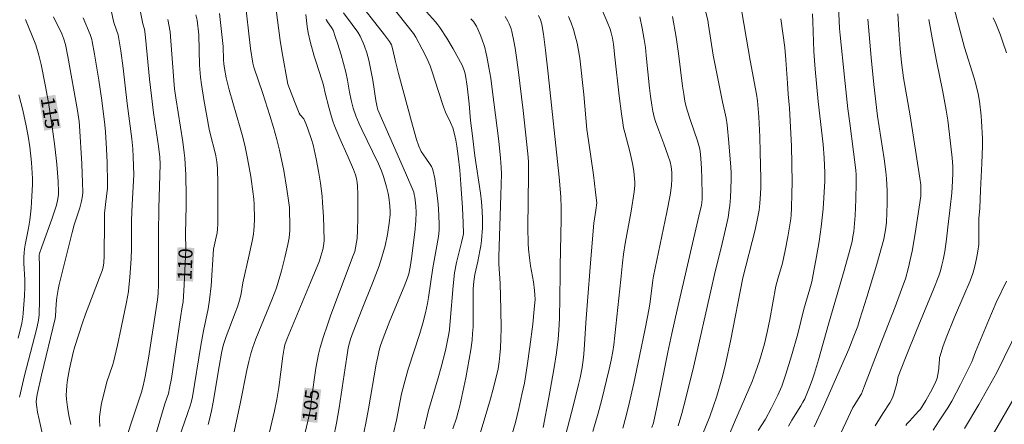
# Model space of a CAD drawing. Units: metres. Extents: x 281678 to 282194, y 1663255 to 1663821.
# Drawn here: x 281886 to 281991, y 1663332 to 1663375 of the extents above; entities that cross this region are included whole.
import ezdxf
from ezdxf.enums import TextEntityAlignment as Align

# ---------------------------------------------------------------- set-up
doc = ezdxf.new("R2010")
doc.units = ezdxf.units.M
doc.header["$MEASUREMENT"] = 0
for name, color, linetype, lineweight, true_color in [('Curvas_Intermediarias', 7, 'Continuous', 9, 0x783c14), ('Curvas_Mestras', 7, 'Continuous', 20, 0x783c14), ('Topon_Curvas_Mestras', 7, 'Continuous', 9, 0x783c14)]:
    doc.layers.add(name, color=color, linetype=linetype, lineweight=lineweight, true_color=true_color)
doc.layers.add('Topon_Curvas_Mestras_Masc', color=255, linetype='Continuous', lineweight=9)
doc.styles.add('Arial', font='arial.ttf', dxfattribs={"height": 1.5})

msp = doc.modelspace()

# ---------------------------------------------------------------- linework, layer by layer
at = {"layer": 'Curvas_Intermediarias', "flags": 128}
for points, elevation in [([(281912.14, 1663382.04), (281913.01, 1663374.95), (281913.31, 1663372.79), (281913.52, 1663371.45), (281914.14, 1663368.1), (281914.82, 1663366.28), (281915.33, 1663365.02), (281915.45, 1663364.85), (281915.84, 1663364.42), (281916.04, 1663363.92), (281916.21, 1663363.45), (281916.65, 1663362.2), (281916.82, 1663361.64), (281917.14, 1663360.15), (281917.4, 1663358.84), (281917.62, 1663357.53), (281917.79, 1663356.16), (281917.84, 1663355.44), (281917.92, 1663354), (281918.01, 1663351.45), (281917.97, 1663351.07), (281917.85, 1663350.46), (281917.66, 1663349.74), (281917.49, 1663349.27), (281916.55, 1663346.93), (281914.06, 1663340.98), (281913.82, 1663340.27), (281913.73, 1663339.92), (281913.59, 1663339.07), (281913.18, 1663335.73), (281912.96, 1663334.45), (281912.7, 1663333.23), (281912.14, 1663330.81)], 106), ([(281972.75, 1663379.63), (281973.02, 1663374.06), (281973.07, 1663373.36), (281973.53, 1663368.86), (281973.9, 1663365.48), (281974.1, 1663363.95), (281974.52, 1663360.9), (281974.75, 1663358.93), (281974.78, 1663358.45), (281974.79, 1663357.57), (281974.77, 1663355.81), (281974.69, 1663354.09), (281974.62, 1663353.25), (281974.53, 1663352.4), (281974.45, 1663351.86), (281974.35, 1663351.32), (281974.16, 1663350.52), (281973.51, 1663348.22), (281971.82, 1663342.49), (281970.76, 1663338.69), (281970.34, 1663337.27), (281970.08, 1663336.52), (281969.8, 1663335.78), (281969.3, 1663334.54), (281969.1, 1663334.15), (281968.88, 1663333.76), (281967.92, 1663332.24), (281967.55, 1663331.61)], 88), ([(281958.1, 1663378.36), (281958.95, 1663374.93), (281959.04, 1663374.41), (281959.54, 1663371.22), (281960.53, 1663366.21), (281960.9, 1663364.48), (281961.02, 1663363.78), (281961.21, 1663361.85), (281961.4, 1663359.26), (281961.43, 1663358.63), (281961.44, 1663358.01), (281961.4, 1663356.91), (281961.36, 1663356.03), (281961.29, 1663355.15), (281961.24, 1663354.71), (281961.11, 1663353.87), (281960.85, 1663352.62), (281960.5, 1663351.11), (281959.67, 1663347.78), (281959.34, 1663346.36), (281957.47, 1663338.05), (281956.61, 1663334.58), (281956.18, 1663332.96), (281955.79, 1663331.65)], 92), ([(281898.08, 1663377.48), (281898.64, 1663374.55), (281898.81, 1663374), (281898.85, 1663373.73), (281898.93, 1663373.09), (281899.37, 1663368.63), (281899.57, 1663366.85), (281899.8, 1663365.06), (281900.32, 1663361.49), (281900.47, 1663360.33), (281900.5, 1663359.56), (281900.37, 1663354.87), (281900.32, 1663352.17), (281900.32, 1663346.75), (281900.28, 1663345.77), (281900.22, 1663345.09), (281899.24, 1663338.88), (281898.88, 1663336.89), (281898.67, 1663335.9), (281898.5, 1663335.25), (281898.09, 1663333.96), (281897.42, 1663332.03), (281897.09, 1663330.92)], 111), ([(281921.2, 1663377.53), (281924.46, 1663373.38), (281924.98, 1663372.68), (281925.09, 1663372.5), (281925.18, 1663372.31), (281925.34, 1663371.79), (281925.58, 1663370.66), (281925.95, 1663369.24), (281927.42, 1663363.73), (281927.86, 1663362.22), (281928.12, 1663361.49), (281928.36, 1663360.93), (281928.85, 1663360.21), (281929.33, 1663359.55), (281929.47, 1663359.32), (281929.58, 1663359.09), (281929.65, 1663358.84), (281929.81, 1663358.06), (281929.94, 1663357.26), (281930.04, 1663356.46), (281930.12, 1663355.65), (281930.19, 1663354.84), (281930.28, 1663353.22), (281930.29, 1663352.88), (281930.27, 1663352.53), (281930.19, 1663351.84), (281929.97, 1663350.48), (281929.62, 1663348.5), (281929.13, 1663345.34), (281929.02, 1663344.71), (281928.82, 1663343.7), (281928.54, 1663342.59), (281928.21, 1663341.49), (281926.98, 1663337.68), (281926.53, 1663336.14), (281926.26, 1663335.04), (281925.71, 1663332.25), (281925.41, 1663330.88)], 102), ([(281924.41, 1663377.51), (281927.53, 1663373.51), (281927.78, 1663373.13), (281928.47, 1663371.84), (281928.91, 1663370.96), (281929.3, 1663370.07), (281929.58, 1663369.32), (281930.16, 1663367.42), (281930.73, 1663365.71), (281930.96, 1663365.14), (281931.5, 1663364.01), (281931.72, 1663363.44), (281931.91, 1663362.79), (281932.06, 1663362.14), (281932.18, 1663361.48), (281932.31, 1663360.41), (281932.47, 1663358.93), (281932.59, 1663357.45), (281932.77, 1663354.91), (281932.83, 1663353.32), (281932.86, 1663352.12), (281932.81, 1663351.83), (281932.67, 1663351.22), (281932.14, 1663349.07), (281931.93, 1663347.99), (281931.76, 1663346.59), (281931.45, 1663342.83), (281931.39, 1663341.92), (281931.32, 1663341.47), (281930.94, 1663339.69), (281930.49, 1663337.92), (281930.18, 1663336.75), (281929.13, 1663333.29), (281928.68, 1663331.33)], 101), ([(281895.03, 1663377.25), (281895.47, 1663374.99), (281895.6, 1663374.58), (281896.02, 1663373.39), (281896.29, 1663371.68), (281896.54, 1663369.81), (281896.98, 1663366.06), (281897.47, 1663362.27), (281897.57, 1663361.21), (281897.63, 1663360.34), (281897.69, 1663358.45), (281897.52, 1663355.27), (281897.45, 1663353.61), (281897.42, 1663350.53), (281897.39, 1663349.51), (281897.26, 1663347.47), (281897.17, 1663346.46), (281897.11, 1663345.99), (281896.91, 1663344.85), (281896.33, 1663342.09), (281895.93, 1663340.26), (281895.5, 1663338.44), (281895.4, 1663338.08), (281894.81, 1663336.33), (281894.47, 1663335.02), (281894.25, 1663334.06), (281894.16, 1663333.58), (281894.09, 1663333.09), (281894.03, 1663332.61), (281894.02, 1663332.27), (281894.05, 1663331.58)], 112), ([(281909.55, 1663377.29), (281910.15, 1663371.92), (281910.38, 1663370.37), (281910.49, 1663369.94), (281911.45, 1663367.13), (281912.19, 1663364.76), (281912.58, 1663363.49), (281912.94, 1663362.21), (281913.22, 1663361.06), (281913.69, 1663358.88), (281914.03, 1663356.92), (281914.21, 1663355.68), (281914.29, 1663354.95), (281914.32, 1663354.45), (281914.35, 1663353.28), (281914.33, 1663352.49), (281914.3, 1663352.11), (281914.25, 1663351.72), (281914.12, 1663351.01), (281913.81, 1663349.6), (281913.45, 1663348.2), (281912.91, 1663346.37), (281912.43, 1663345.09), (281910.72, 1663340.93), (281910.35, 1663339.93), (281910.13, 1663339.23), (281909.95, 1663338.52), (281909.75, 1663337.6), (281909.08, 1663334.18), (281908.62, 1663332.01), (281908.17, 1663330.05)], 107), ([(281962.38, 1663377.08), (281963.46, 1663370.65), (281964.16, 1663367.05), (281964.27, 1663366.35), (281964.39, 1663364.63), (281964.5, 1663362.5), (281964.55, 1663360.86), (281964.6, 1663358.03), (281964.6, 1663357.07), (281964.58, 1663356.42), (281964.5, 1663355.36), (281964.43, 1663354.66), (281964.31, 1663353.96), (281964.01, 1663352.58), (281962.71, 1663347.45), (281961.39, 1663340.68), (281960.93, 1663338.55), (281960.78, 1663337.92), (281960.45, 1663336.67), (281959.9, 1663334.81), (281959.54, 1663333.67), (281959.16, 1663332.63), (281957.98, 1663329.75)], 91), ([(281984.99, 1663377.18), (281985.56, 1663374.97), (281986.37, 1663372.03), (281987.37, 1663368.77), (281987.56, 1663368.12), (281987.81, 1663367.08), (281987.94, 1663366.3), (281988.13, 1663364.74), (281988.18, 1663364.16), (281988.26, 1663362.33), (281988.26, 1663361.54), (281988.2, 1663359.64), (281988.07, 1663356.79), (281987.98, 1663354.89), (281987.9, 1663353.79), (281987.87, 1663352.84), (281987.89, 1663351.62), (281987.87, 1663351.01), (281987.79, 1663350.3), (281987.65, 1663349.49), (281987.47, 1663348.68), (281987.36, 1663348.29), (281987.24, 1663347.9), (281986.95, 1663347.11), (281986.3, 1663345.55), (281985.28, 1663343.23), (281984.4, 1663341.04), (281984.05, 1663340.09), (281983.74, 1663339.12), (281983.69, 1663338.93), (281983.67, 1663338.73), (281983.63, 1663337.91), (281983.6, 1663337.71), (281983.52, 1663337.13), (281983.44, 1663336.74), (281983.31, 1663336.37), (281982.91, 1663335.54), (281982.22, 1663334.33), (281981.65, 1663333.42), (281981.45, 1663333.19), (281980.47, 1663332.15), (281980.21, 1663331.84), (281980.1, 1663331.67)], 84), ([(281889.12, 1663375.31), (281889.99, 1663373.47), (281890.22, 1663372.92), (281890.39, 1663372.33), (281890.64, 1663371.06), (281891.69, 1663365.3), (281891.85, 1663364.14), (281891.89, 1663363.66), (281892.13, 1663359.61), (281892.21, 1663357.58), (281892.24, 1663356.57), (281892.21, 1663356.2), (281892.1, 1663355.64), (281891.91, 1663354.91), (281891.33, 1663353.11), (281891.09, 1663352.27), (281889.73, 1663346.73), (281889.61, 1663346.2), (281889.46, 1663345.33), (281889.4, 1663344.68), (281889.33, 1663343.36), (281889.3, 1663343.11), (281887.83, 1663337.06), (281887.36, 1663334.99), (281887.28, 1663334.52), (281887.26, 1663334.2), (281887.28, 1663333.89), (281887.42, 1663333.09), (281887.58, 1663332.3), (281888.11, 1663329.92)], 114), ([(281904.32, 1663375.53), (281904.43, 1663374.93), (281904.63, 1663373.39), (281904.71, 1663370.13), (281904.81, 1663368.87), (281904.9, 1663368.07), (281905.15, 1663366.48), (281905.74, 1663363.3), (281905.92, 1663362.55), (281906.31, 1663361.06), (281906.43, 1663360.47), (281906.55, 1663359.82), (281906.6, 1663359.16), (281906.64, 1663357.46), (281906.64, 1663353.2), (281906.63, 1663352.65), (281906.58, 1663352.25), (281906.49, 1663351.77), (281906.2, 1663350.49), (281905.93, 1663346.59), (281905.78, 1663345.08), (281905.62, 1663344.14), (281905.12, 1663341.79), (281904.84, 1663340.21), (281903.94, 1663334.73), (281903.82, 1663334.12), (281903.71, 1663333.77), (281903.45, 1663333.07), (281902.45, 1663330.19)], 109), ([(281906.82, 1663375.67), (281907.22, 1663372.13), (281907.24, 1663370.71), (281907.28, 1663370.3), (281907.35, 1663369.79), (281907.55, 1663368.78), (281907.88, 1663367.51), (281909.03, 1663363.46), (281909.31, 1663362.44), (281909.56, 1663361.42), (281909.83, 1663360.17), (281910.17, 1663358.26), (281910.44, 1663356.42), (281910.5, 1663355.85), (281910.54, 1663355.27), (281910.56, 1663353.74), (281910.54, 1663352.92), (281910.5, 1663352.51), (281910.45, 1663352.1), (281910.33, 1663351.36), (281910.01, 1663349.88), (281909.33, 1663346.92), (281909.14, 1663345.75), (281909.01, 1663345.16), (281908.74, 1663344.33), (281908.51, 1663343.69), (281907.55, 1663341.16), (281907.33, 1663340.53), (281907.2, 1663340.07), (281907.04, 1663339.38), (281906.79, 1663337.96), (281906.17, 1663334.17), (281905.98, 1663333.23), (281905.77, 1663332.3), (281905.62, 1663331.78)], 108), ([(281920.08, 1663375.72), (281921, 1663374.5), (281921.58, 1663373.66), (281921.84, 1663373.22), (281922.17, 1663372.53), (281922.31, 1663372.17), (281922.56, 1663371.44), (281922.76, 1663370.69), (281922.92, 1663369.98), (281923.18, 1663368.54), (281923.53, 1663366.38), (281923.66, 1663365.66), (281923.74, 1663365.37), (281926.68, 1663358.66), (281927.56, 1663356.59), (281927.62, 1663356.35), (281927.67, 1663356.04), (281927.78, 1663355.09), (281927.81, 1663354.46), (281927.78, 1663353.53), (281927.67, 1663352.32), (281927.34, 1663349.52), (281927.17, 1663348.56), (281927.03, 1663347.88), (281926.89, 1663347.44), (281926.54, 1663346.52), (281925.03, 1663342.84), (281924.3, 1663341), (281924.03, 1663340.23), (281923.88, 1663339.71), (281923.75, 1663339.18), (281923.57, 1663338.23), (281922.75, 1663333.44), (281922.46, 1663331.91), (281922.11, 1663330.2)], 103), ([(281937.33, 1663375.33), (281937.62, 1663374.83), (281937.74, 1663374.57), (281937.95, 1663374.02), (281938.04, 1663373.75), (281938.26, 1663372.72), (281938.4, 1663371.97), (281938.51, 1663371.21), (281938.72, 1663369.68), (281939.26, 1663365.3), (281939.75, 1663360.67), (281939.8, 1663359.84), (281939.81, 1663358.44), (281939.76, 1663352.82), (281939.78, 1663351.09), (281939.81, 1663350.49), (281939.91, 1663349.59), (281940.04, 1663348.72), (281940.36, 1663347), (281940.47, 1663346.09), (281940.5, 1663345.61), (281940.51, 1663345.13), (281940.43, 1663344.09), (281940.26, 1663342.48), (281939.96, 1663340.07), (281939.68, 1663338.04), (281939.37, 1663336.19), (281939.12, 1663334.98), (281938.78, 1663333.49), (281938.41, 1663332.01), (281938, 1663330.55)], 98), ([(281940.89, 1663375.43), (281941.09, 1663374.98), (281941.24, 1663374.51), (281941.29, 1663374.27), (281941.43, 1663373.44), (281941.64, 1663371.75), (281941.9, 1663369.2), (281943.09, 1663358.18), (281943.27, 1663356.07), (281943.3, 1663354.89), (281943.3, 1663353.7), (281943.18, 1663348.68), (281943.19, 1663347.8), (281943.17, 1663345.38), (281943.13, 1663343.11), (281943.06, 1663341.86), (281942.98, 1663340.88), (281942.8, 1663339.42), (281942.55, 1663337.86), (281941.99, 1663334.65), (281941.38, 1663331.45)], 97), ([(281944.08, 1663375.34), (281944.36, 1663374.65), (281944.6, 1663373.96), (281944.81, 1663373.26), (281945.01, 1663372.48), (281945.16, 1663371.69), (281945.28, 1663370.88), (281945.71, 1663367.01), (281946.05, 1663363.27), (281946.23, 1663362.09), (281946.74, 1663358.43), (281946.98, 1663356.59), (281947.09, 1663355.68), (281947.1, 1663355.46), (281947.01, 1663354.68), (281946.8, 1663353.27), (281946.45, 1663349.46), (281946.06, 1663344.48), (281945.93, 1663342.62), (281945.77, 1663339.74), (281945.69, 1663338.92), (281945.53, 1663337.86), (281945.32, 1663336.77), (281945.16, 1663336.05), (281944.62, 1663333.88), (281943.78, 1663330.62)], 96), ([(281951.69, 1663375.3), (281951.95, 1663374.1), (281952.16, 1663372.88), (281952.29, 1663372.02), (281952.39, 1663371.16), (281952.74, 1663367.69), (281952.84, 1663366.83), (281952.97, 1663365.86), (281953.08, 1663365.22), (281953.23, 1663364.59), (281953.38, 1663364.11), (281953.72, 1663363.16), (281954.26, 1663361.75), (281954.7, 1663360.55), (281954.94, 1663359.81), (281955.04, 1663359.34), (281955.12, 1663358.67), (281955.13, 1663358), (281955.07, 1663357.31), (281954.92, 1663356.28), (281954.58, 1663354.45), (281953.16, 1663347.61), (281953.09, 1663347.18), (281952.79, 1663344.88), (281952.68, 1663344.19), (281952.27, 1663341.99), (281951.68, 1663339.07), (281951.07, 1663336.18), (281950.57, 1663334.02), (281950.24, 1663332.71), (281949.89, 1663331.4)], 94), ([(281955.18, 1663375.32), (281955.59, 1663373.12), (281955.84, 1663371.39), (281956.26, 1663367.91), (281956.38, 1663367.04), (281956.51, 1663366.3), (281956.62, 1663365.82), (281956.75, 1663365.33), (281957.1, 1663364.24), (281957.84, 1663362.07), (281958.06, 1663361.33), (281958.13, 1663360.95), (281958.22, 1663360.18), (281958.28, 1663359.11), (281958.32, 1663358.03), (281958.35, 1663356.28), (281958.34, 1663355.86), (281958.3, 1663355.43), (281958.24, 1663355.02), (281958.12, 1663354.47), (281955.69, 1663344.01), (281955.12, 1663341.49), (281954.69, 1663339.49), (281953.92, 1663335.57), (281953.52, 1663333.65), (281953.14, 1663331.96), (281952.99, 1663331.46)], 93), ([(281970.12, 1663375.62), (281970.16, 1663374.79), (281970.27, 1663371.61), (281970.4, 1663369.7), (281970.73, 1663366.27), (281971.25, 1663361.66), (281971.38, 1663360.25), (281971.46, 1663358.65), (281971.45, 1663357.75), (281971.25, 1663354.8), (281971.13, 1663353.51), (281971.05, 1663352.87), (281970.83, 1663351.3), (281970.57, 1663349.73), (281970.28, 1663348.17), (281970.04, 1663347.02), (281969.85, 1663346.27), (281969.21, 1663344.08), (281968.55, 1663341.47), (281967.89, 1663339.12), (281967.3, 1663337.16), (281966.85, 1663335.87), (281966.43, 1663334.9), (281965.72, 1663333.49), (281965.1, 1663332.34), (281964.33, 1663331.13)], 89), ([(281979.24, 1663375.62), (281979.37, 1663373.39), (281979.48, 1663371.9), (281979.64, 1663370.42), (281979.86, 1663368.79), (281980.54, 1663364.74), (281981.6, 1663358.07), (281981.68, 1663357.36), (281981.7, 1663356.64), (281981.68, 1663356.16), (281981.52, 1663354.98), (281981.09, 1663352.16), (281980.75, 1663350.29), (281980.57, 1663349.36), (281980.39, 1663348.55), (281980.05, 1663347.35), (281979.78, 1663346.57), (281978.95, 1663344.33), (281977.21, 1663339.89), (281975.69, 1663335.92), (281975.35, 1663335.07), (281975.23, 1663334.85), (281974.64, 1663333.93), (281974.45, 1663333.58), (281972.64, 1663329.8)], 86), ([(281892.29, 1663375.18), (281893.01, 1663373.41), (281893.19, 1663372.89), (281893.24, 1663372.68), (281893.49, 1663371.3), (281893.94, 1663368.54), (281894.26, 1663366.38), (281894.58, 1663363.78), (281894.66, 1663363.03), (281894.78, 1663361.2), (281894.84, 1663359.74), (281894.89, 1663357.56), (281894.86, 1663356.99), (281894.72, 1663355.86), (281894.57, 1663354.33), (281894.54, 1663353.41), (281894.51, 1663349.82), (281894.48, 1663348.99), (281894.43, 1663348.63), (281894.34, 1663348.28), (281894.11, 1663347.65), (281892.88, 1663344.49), (281892.54, 1663343.56), (281892.22, 1663342.64), (281891.38, 1663340.12), (281891.21, 1663339.47), (281890.82, 1663337.72), (281890.61, 1663336.55), (281890.53, 1663335.97), (281890.49, 1663335.38), (281890.48, 1663334.94), (281890.5, 1663334.5), (281890.61, 1663333.62), (281890.76, 1663332.75), (281890.97, 1663331.79)], 113), ([(281918.21, 1663375.06), (281918.25, 1663374.95), (281918.37, 1663374.75), (281918.77, 1663374.17), (281918.95, 1663373.87), (281919.23, 1663373.11), (281919.43, 1663372.5), (281919.8, 1663371.26), (281920.3, 1663369.39), (281920.48, 1663368.54), (281920.71, 1663367.26), (281920.89, 1663366.4), (281921.1, 1663365.56), (281921.37, 1663364.73), (281921.73, 1663363.87), (281922.01, 1663363.27), (281923.17, 1663360.92), (281923.8, 1663359.6), (281924.11, 1663358.87), (281924.32, 1663358.26), (281924.65, 1663357.17), (281924.83, 1663356.43), (281924.9, 1663356.06), (281925.02, 1663355.14), (281925.05, 1663354.52), (281925.04, 1663354.21), (281924.94, 1663353.29), (281924.75, 1663352.07), (281924.5, 1663350.85), (281924.34, 1663350.25), (281924.17, 1663349.66), (281923.86, 1663348.73), (281923.52, 1663347.8), (281923.17, 1663346.88), (281922.05, 1663344.12), (281921.11, 1663341.66), (281920.83, 1663340.89), (281920.71, 1663340.5), (281920.58, 1663339.98), (281920.48, 1663339.46), (281920.23, 1663337.82), (281919.61, 1663333.57), (281919.32, 1663331.93), (281919, 1663330.35)], 104), ([(281933.67, 1663375.08), (281933.94, 1663374.79), (281934.06, 1663374.63), (281934.26, 1663374.3), (281934.65, 1663373.4), (281934.83, 1663372.94), (281935.14, 1663372.01), (281935.27, 1663371.53), (281935.38, 1663371.06), (281935.59, 1663369.9), (281935.78, 1663368.74), (281935.95, 1663367.57), (281936.66, 1663362.03), (281936.83, 1663360.23), (281936.9, 1663359.21), (281936.92, 1663358.53), (281936.87, 1663356.27), (281936.63, 1663349.68), (281936.65, 1663348.95), (281936.78, 1663346.82), (281936.87, 1663344.06), (281936.89, 1663342.03), (281936.87, 1663340.98), (281936.83, 1663339.93), (281936.77, 1663339.2), (281936.69, 1663338.47), (281936.57, 1663337.74), (281936.26, 1663336.42), (281936.01, 1663335.46), (281935.75, 1663334.51), (281935.2, 1663332.6), (281934.61, 1663330.71)], 99), ([(281976.04, 1663375.04), (281976.39, 1663370.97), (281976.68, 1663368.06), (281977.06, 1663364.7), (281977.78, 1663360.15), (281977.97, 1663358.75), (281978.04, 1663358.05), (281978.1, 1663356.72), (281978.1, 1663355.38), (281978.03, 1663353.38), (281977.97, 1663352.77), (281977.86, 1663352.17), (281977.73, 1663351.57), (281976.98, 1663348.91), (281975.92, 1663345.37), (281975.19, 1663343.01), (281974.95, 1663342.28), (281974.54, 1663341.21), (281973.99, 1663339.82), (281971.27, 1663333.58), (281970.32, 1663331.55)], 87), ([(281990.84, 1663371.45), (281990.42, 1663372.72), (281990.19, 1663373.34), (281989.69, 1663374.58), (281989.41, 1663375.18)], 83), ([(281885.41, 1663366.97), (281885.85, 1663365.32), (281886.21, 1663363.66), (281886.4, 1663362.55), (281886.57, 1663361.43), (281886.76, 1663359.75), (281886.84, 1663358.62), (281886.86, 1663358.06), (281886.86, 1663357.42), (281886.81, 1663356.15), (281886.72, 1663354.88), (281886.6, 1663353.61), (281886.46, 1663352.73), (281886.09, 1663350.97), (281886.02, 1663350.53), (281885.97, 1663350.1), (281885.95, 1663349.66), (281885.94, 1663349), (281886.04, 1663347.23), (281886.04, 1663346.46), (281886.01, 1663345.52), (281885.96, 1663344.58), (281885.89, 1663343.65), (281885.84, 1663343.23), (281885.72, 1663342.6), (281885.34, 1663340.99)], 116), ([(281983.02, 1663331.19), (281983.65, 1663332.18), (281984.57, 1663333.56), (281985, 1663334.27), (281985.94, 1663336.05), (281987.12, 1663338.46), (281987.25, 1663338.77), (281987.53, 1663339.55), (281988.95, 1663342.97), (281989.75, 1663344.79), (281990.84, 1663347.09)], 83), ([(281992.18, 1663342.22), (281989.81, 1663337.34), (281987.89, 1663333.93), (281986.35, 1663331.35)], 82), ([(281992.05, 1663335.3), (281986.27, 1663325.35)], 81)]:
    msp.add_lwpolyline(points, dxfattribs=dict(at, elevation=elevation))
at = {"layer": 'Curvas_Mestras', "flags": 128}
for points, elevation in [([(281947.22, 1663377.07), (281948.2, 1663374.75), (281948.52, 1663373.98), (281948.65, 1663373.61), (281948.79, 1663373.04), (281948.9, 1663372.38), (281949.04, 1663371), (281949.49, 1663366.86), (281949.73, 1663364.93), (281949.87, 1663363.97), (281949.97, 1663363.46), (281950.09, 1663362.95), (281950.63, 1663360.93), (281950.91, 1663359.63), (281951.05, 1663358.83), (281951.14, 1663358.04), (281951.17, 1663357.64), (281951.17, 1663357.3), (281951.11, 1663356.61), (281950.79, 1663354.55), (281950.15, 1663351.09), (281949.97, 1663349.95), (281949.86, 1663349.05), (281949.66, 1663347.26), (281949.03, 1663341.29), (281948.91, 1663340.29), (281948.81, 1663339.58), (281948.63, 1663338.64), (281948.42, 1663337.68), (281947.6, 1663334.31), (281947.25, 1663332.98), (281946.69, 1663331.04)], 95), ([(281916.06, 1663375.55), (281916.2, 1663374.26), (281916.3, 1663373.61), (281916.54, 1663372.54), (281916.92, 1663371.11), (281917.13, 1663370.56), (281917.79, 1663368.48), (281917.92, 1663367.99), (281918.1, 1663367.15), (281918.5, 1663365.65), (281918.78, 1663364.64), (281918.94, 1663364.15), (281919.11, 1663363.66), (281919.38, 1663362.98), (281919.66, 1663362.32), (281920.57, 1663360.33), (281921.14, 1663359), (281921.35, 1663358.42), (281921.46, 1663358.03), (281921.53, 1663357.63), (281921.57, 1663357.21), (281921.61, 1663356.37), (281921.6, 1663353.81), (281921.57, 1663352.51), (281921.51, 1663351.65), (281921.47, 1663351.25), (281921.36, 1663350.65), (281921.26, 1663350.26), (281921.04, 1663349.63), (281920.56, 1663348.39), (281918.73, 1663343.49), (281918.31, 1663342.33), (281917.93, 1663341.17), (281917.58, 1663340.01), (281917.39, 1663339.28), (281917.24, 1663338.54), (281917.11, 1663337.79), (281916.65, 1663334.53), (281916.53, 1663333.47), (281916.45, 1663332.95), (281916.27, 1663332.13), (281915.37, 1663328.37)], 105), ([(281928.62, 1663376.18), (281929.9, 1663374.76), (281930.14, 1663374.46), (281930.36, 1663374.16), (281931.09, 1663373.04), (281931.77, 1663371.88), (281932.73, 1663370.13), (281932.92, 1663369.67), (281933.01, 1663369.35), (281933.08, 1663369.03), (281933.26, 1663367.9), (281933.47, 1663366.02), (281933.63, 1663364.22), (281933.82, 1663362.59), (281934.1, 1663360.46), (281934.68, 1663356.48), (281934.8, 1663355.54), (281934.88, 1663354.6), (281934.9, 1663353.7), (281934.89, 1663352.79), (281934.81, 1663351.44), (281934.74, 1663350.87), (281934.63, 1663350.31), (281934.4, 1663349.19), (281934.07, 1663347.81), (281933.97, 1663347.03), (281933.92, 1663346.28), (281933.89, 1663345.06), (281933.9, 1663342.91), (281933.89, 1663342.2), (281933.85, 1663341.49), (281933.79, 1663340.78), (281933.65, 1663339.77), (281933.49, 1663338.77), (281933.12, 1663336.76), (281932.48, 1663333.77), (281932.32, 1663333.12), (281932.12, 1663332.47), (281931.75, 1663331.33)], 100), ([(281886.14, 1663375), (281886.85, 1663373.29), (281887.22, 1663372.32), (281887.54, 1663371.2), (281887.78, 1663370.23), (281888.21, 1663368.03), (281888.56, 1663366.14), (281888.88, 1663364.25), (281889.02, 1663363.31), (281889.26, 1663361.45), (281889.46, 1663359.59), (281889.61, 1663357.73), (281889.66, 1663356.57), (281889.65, 1663356.34), (281889.59, 1663355.88), (281889.42, 1663355.2), (281888.93, 1663353.71), (281887.87, 1663350.76), (281887.62, 1663350.02), (281887.59, 1663349.89), (281887.57, 1663349.55), (281887.6, 1663348.92), (281887.61, 1663345.05), (281887.58, 1663343.51), (281887.55, 1663343.13), (281887.48, 1663342.75), (281887.29, 1663341.91), (281886.03, 1663337.01), (281885.47, 1663334.71)], 115), ([(281901.33, 1663375.03), (281901.55, 1663373.71), (281901.65, 1663372.73), (281901.95, 1663368.5), (281902.03, 1663367.6), (281902.16, 1663366.66), (281902.91, 1663361.97), (281903.06, 1663360.79), (281903.13, 1663360.2), (281903.17, 1663359.62), (281903.23, 1663358.45), (281903.28, 1663356.12), (281903.28, 1663355.11), (281903.21, 1663352.16), (281903.22, 1663350.5), (281903.07, 1663346.7), (281902.94, 1663344.89), (281902.86, 1663344.33), (281902.66, 1663343.19), (281901.69, 1663336.68), (281901.51, 1663335.65), (281901.38, 1663335.08), (281901.01, 1663333.98), (281900.11, 1663330.97)], 110), ([(281966.74, 1663375.07), (281966.97, 1663373.54), (281967.16, 1663372.03), (281967.29, 1663370.7), (281967.45, 1663368.23), (281967.54, 1663367.06), (281967.69, 1663365.54), (281967.88, 1663361.5), (281967.94, 1663359.61), (281967.96, 1663357.57), (281967.94, 1663356.48), (281967.89, 1663354.84), (281967.85, 1663354.18), (281967.8, 1663353.75), (281967.5, 1663351.83), (281967.22, 1663350.36), (281966.91, 1663349.02), (281966.43, 1663347.33), (281966.23, 1663346.55), (281965.59, 1663342.99), (281965.3, 1663341.63), (281964.99, 1663340.4), (281964.46, 1663338.57), (281964.06, 1663337.37), (281963.69, 1663336.39), (281961.82, 1663332.04), (281960.04, 1663327.81)], 90), ([(281982.54, 1663375), (281982.93, 1663372.86), (281983.36, 1663370.6), (281984.03, 1663367.28), (281984.4, 1663365.35), (281984.56, 1663364.26), (281984.76, 1663362.73), (281985.03, 1663360.25), (281985.1, 1663359.33), (281985.11, 1663358.64), (281985.08, 1663357.77), (281985, 1663356.51), (281984.84, 1663354.93), (281984.59, 1663352.83), (281984.43, 1663351.55), (281984.25, 1663350.26), (281984.09, 1663349.37), (281983.95, 1663348.79), (281983.8, 1663348.2), (281983.62, 1663347.65), (281983.09, 1663346.3), (281981.24, 1663341.81), (281980.13, 1663339.09), (281979.6, 1663337.73), (281979.29, 1663336.9), (281979.12, 1663336.16), (281978.86, 1663335.17), (281978.72, 1663334.75), (281978.63, 1663334.55), (281978.37, 1663334.09), (281977.62, 1663332.97), (281976.83, 1663331.65)], 85)]:
    msp.add_lwpolyline(points, dxfattribs=dict(at, elevation=elevation))
at = {"layer": 'Topon_Curvas_Mestras_Masc'}
for points in [[(281887.53, 1663366.68, 115), (281888.12, 1663363.15, 115), (281889.31, 1663366.98, 115), (281889.91, 1663363.44, 115)], [(281904.01, 1663347.04, 110), (281904.15, 1663350.63, 110), (281902.2, 1663347.12, 110), (281902.35, 1663350.7, 110)], [(281917.28, 1663331.95, 105), (281917.69, 1663335.51, 105), (281915.49, 1663332.15, 105), (281915.9, 1663335.72, 105)]]:
    msp.add_solid(points, dxfattribs=at)

# ---------------------------------------------------------------- texts
at = {"layer": 'Topon_Curvas_Mestras', "style": 'Arial'}
for s, rotation, p in [('115', 279.4908, (281888.75, 1663365.05, 115)), ('110', 87.6685, (281903.16, 1663348.89, 110)), ('105', 83.4589, (281916.57, 1663333.85, 105))]:
    msp.add_text(s, height=1.5, rotation=rotation, dxfattribs=at).set_placement(p, align=Align.MIDDLE_CENTER)

doc.saveas('drawing.dxf')
